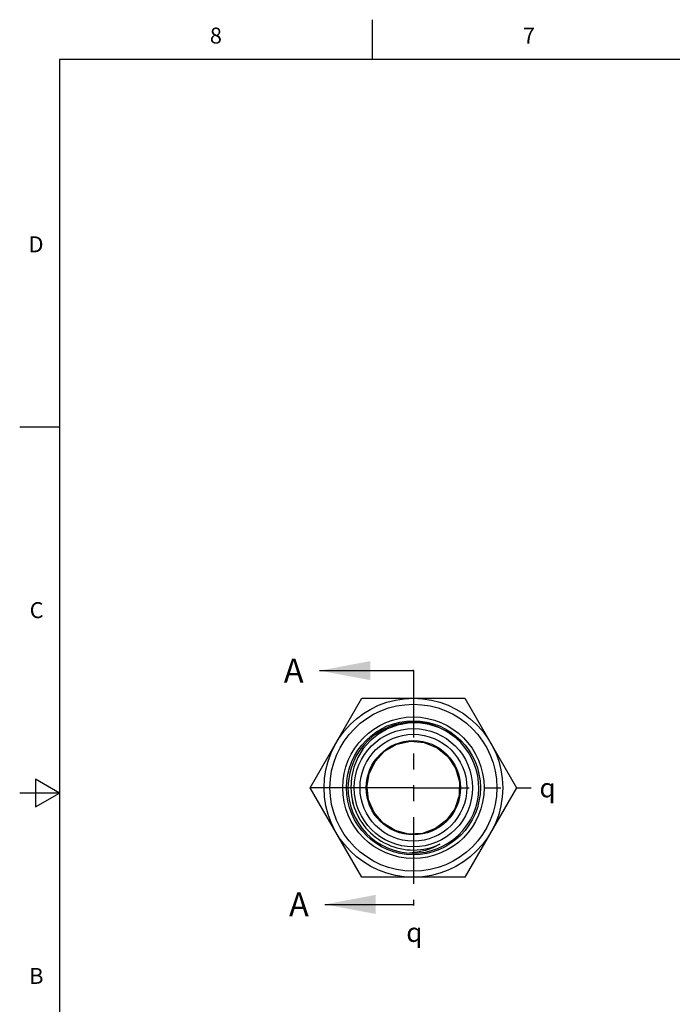
# Model space of a CAD drawing. Units: inches. Extents: x 0.4 to 16.6, y 0.6 to 10.4.
# Drawn here: x 0.4 to 4.5, y 4.2 to 10.4 of the extents above; entities that cross this region are included whole.
import ezdxf

# ---------------------------------------------------------------- set-up
doc = ezdxf.new("R2010")
doc.units = ezdxf.units.IN
doc.header["$LTSCALE"] = 0.935
doc.header["$MEASUREMENT"] = 0
doc.linetypes.add('CENTER', pattern=[0.6, 0.375, -0.075, 0.075, -0.075])
doc.linetypes.add('PHANTOM', pattern=[0.8, 0.45, -0.05, 0.1, -0.05, 0.1, -0.05])
doc.layers.get('0').update_dxf_attribs({"linetype": 'CONTINUOUS'})
for name, color, linetype in [('DEFAULT_1', 7, 'CENTER'), ('DEFAULT_3', 7, 'PHANTOM'), ('SYMBOLS', 7, 'CONTINUOUS')]:
    doc.layers.add(name, color=color, linetype=linetype)
doc.styles.add('TEXTSTYLE_2', font='txt', dxfattribs={"width": 0.8})
doc.styles.add('TEXTSTYLE_5', font='gdt')

# ---------------------------------------------------------------- blocks, each defined once
blk = doc.blocks.new('CL_BL1', base_point=(3.7263, 5.5324))
at = {"layer": 'SYMBOLS', "color": 2, "linetype": 'CONTINUOUS', "insert": (3.6413, 5.5924), "char_height": 0.12, "width": 0.17, "attachment_point": 1, "line_spacing_factor": 0.9, "style": 'TEXTSTYLE_5'}
blk.add_mtext('{\\Fgdt;q}', dxfattribs=at)
blk = doc.blocks.new('CL_BL2', base_point=(2.8881, 4.6234))
at = {"layer": 'SYMBOLS', "color": 2, "linetype": 'CONTINUOUS', "insert": (2.8031, 4.6834), "char_height": 0.12, "width": 0.17, "attachment_point": 1, "line_spacing_factor": 0.9, "style": 'TEXTSTYLE_5'}
blk.add_mtext('{\\Fgdt;q}', dxfattribs=at)

msp = doc.modelspace()

# ---------------------------------------------------------------- linework, layer by layer
at = {"color": 2, "linetype": 'CONTINUOUS'}
for p, q in [((2.59, 10.112), (2.59, 10.362)), ((0.62, 10.112), (0.62, 0.887)), ((16.38, 10.112), (0.62, 10.112)), ((0.62, 7.7995), (0.37, 7.7995)), ((0.47, 5.5861), (0.47, 5.4129)), ((0.62, 5.4995), (0.47, 5.5861)), ((0.62, 5.4995), (0.37, 5.4995)), ((0.47, 5.4129), (0.62, 5.4995))]:
    msp.add_line(p, q, dxfattribs=at)
at = {"color": 7, "linetype": 'CONTINUOUS'}
for p, q in [((2.2574, 6.2691), (2.8479, 6.2691)), ((2.1984, 5.5328), (2.5232, 6.0953)), ((2.5232, 6.0953), (3.1727, 6.0953)), ((3.1727, 6.0953), (3.4974, 5.5328)), ((3.0758, 5.8752), (3.09, 5.866)), ((3.1392, 5.8262), (3.1419, 5.8237)), ((3.1419, 5.8237), (3.1457, 5.8203)), ((3.1439, 5.8186), (3.1457, 5.8203)), ((2.5554, 5.5328), (2.5686, 5.6195)), ((2.5232, 4.9703), (2.1984, 5.5328)), ((2.5514, 5.5328), (2.5554, 5.5328)), ((3.1379, 5.5708), (3.1362, 5.483)), ((3.4974, 5.5328), (3.1727, 4.9703)), ((2.4699, 5.4296), (2.4657, 5.4528)), ((3.1362, 5.483), (3.1085, 5.3998)), ((3.1727, 4.9703), (2.5232, 4.9703)), ((2.2903, 4.7992), (2.8479, 4.7992))]:
    msp.add_line(p, q, dxfattribs=at)
for points in [[(3.0119, 5.9102), (2.9479, 5.9305), (2.8816, 5.94), (2.8141, 5.9385), (2.7481, 5.926), (2.6857, 5.9031), (2.6279, 5.8702), (2.5766, 5.8286), (2.5328, 5.7791), (2.4979, 5.7232), (2.4725, 5.6619), (2.4577, 5.5977), (2.4538, 5.5328)], [(2.5686, 5.6195), (2.6069, 5.6985), (2.6669, 5.7625), (2.7432, 5.8058), (2.8289, 5.8246), (2.9163, 5.8171), (2.9976, 5.7841), (3.0654, 5.7284), (3.1136, 5.6551), (3.1379, 5.5708)], [(3.09, 5.866), (3.0953, 5.8622), (3.1001, 5.8586), (3.1045, 5.8553), (3.1084, 5.8522), (3.112, 5.8494), (3.1152, 5.8469), (3.1181, 5.8445), (3.1207, 5.8423), (3.123, 5.8403), (3.1252, 5.8385), (3.1271, 5.8368), (3.1289, 5.8353), (3.1306, 5.8339), (3.1321, 5.8325), (3.1336, 5.8312), (3.135, 5.83), (3.1364, 5.8287), (3.1378, 5.8275), (3.1392, 5.8262)], [(2.4538, 5.5328), (2.4584, 5.4809), (2.4699, 5.4296)], [(3.1085, 5.3998), (3.0573, 5.3285), (2.9873, 5.2756), (2.9048, 5.2458), (2.8171, 5.2419), (2.7322, 5.2641), (2.6577, 5.3105), (2.6004, 5.3769), (2.5653, 5.4574), (2.5569, 5.5334)], [(3.0151, 5.1784), (2.971, 5.1556), (2.9238, 5.1383), (2.874, 5.127), (2.8229, 5.122)]]:
    msp.add_lwpolyline(points, dxfattribs=at)
for radius in [0.5625, 0.525, 0.445, 0.3721, 0.3359, 0.2965]:
    msp.add_circle((2.8479, 5.5328), radius, dxfattribs=at)
at = {"color": 9, "linetype": 'CONTINUOUS'}
msp.add_circle((2.8479, 5.5328), 0.4215, dxfattribs=at)
at = {"color": 7, "linetype": 'CONTINUOUS'}
for radius, start, end in [(0.4115, 66.74637, 66.51969), (0.3918, 195.25984, 295.25984)]:
    msp.add_arc((2.8479, 5.5328), radius, start, end, dxfattribs=at)
for points in [[(2.2574, 6.2691), (2.5774, 6.3291), (2.5774, 6.2091)], [(2.2903, 4.7992), (2.6103, 4.8592), (2.6103, 4.7392)]]:
    msp.add_solid(points, dxfattribs=at)
at = {"layer": 'DEFAULT_1', "color": 7, "linetype": 'CENTER'}
for p, q in [((2.8479, 6.2691), (2.8479, 6.2733)), ((2.5514, 5.5328), (2.1074, 5.5328)), ((2.8479, 5.5328), (2.5554, 5.5328)), ((2.8479, 5.5328), (3.5885, 5.5328)), ((2.8479, 4.7992), (2.8479, 4.7922))]:
    msp.add_line(p, q, dxfattribs=at)
at = {"layer": 'DEFAULT_3', "color": 7, "linetype": 'PHANTOM'}
msp.add_line((2.8479, 6.2691), (2.8479, 4.7992), dxfattribs=at)

# ---------------------------------------------------------------- block references
at = {"layer": 'SYMBOLS', "color": 2, "linetype": 'CONTINUOUS'}
for name, p in [('CL_BL1', (3.7263, 5.5324)), ('CL_BL2', (2.8881, 4.6234))]:
    msp.add_blockref(name, p, dxfattribs=at)

# ---------------------------------------------------------------- texts
at = {"color": 2, "linetype": 'CONTINUOUS', "char_height": 0.1, "width": 0.08, "line_spacing_factor": 0.9, "style": 'TEXTSTYLE_2'}
for s, insert, attachment_point in [('8', (1.605, 10.312), 2), ('7', (3.575, 10.312), 2), ('D', (0.52, 8.9995), 3), ('C', (0.52, 6.6995), 3), ('B', (0.52, 4.3995), 3)]:
    msp.add_mtext(s, dxfattribs=dict(at, insert=insert, attachment_point=attachment_point))
at = {"color": 7, "linetype": 'CONTINUOUS', "char_height": 0.15, "width": 0.15, "attachment_point": 1, "line_spacing_factor": 0.9}
for insert in [(2.0324, 6.3441), (2.0653, 4.8742)]:
    msp.add_mtext('A', dxfattribs=dict(at, insert=insert))

doc.saveas('drawing.dxf')
